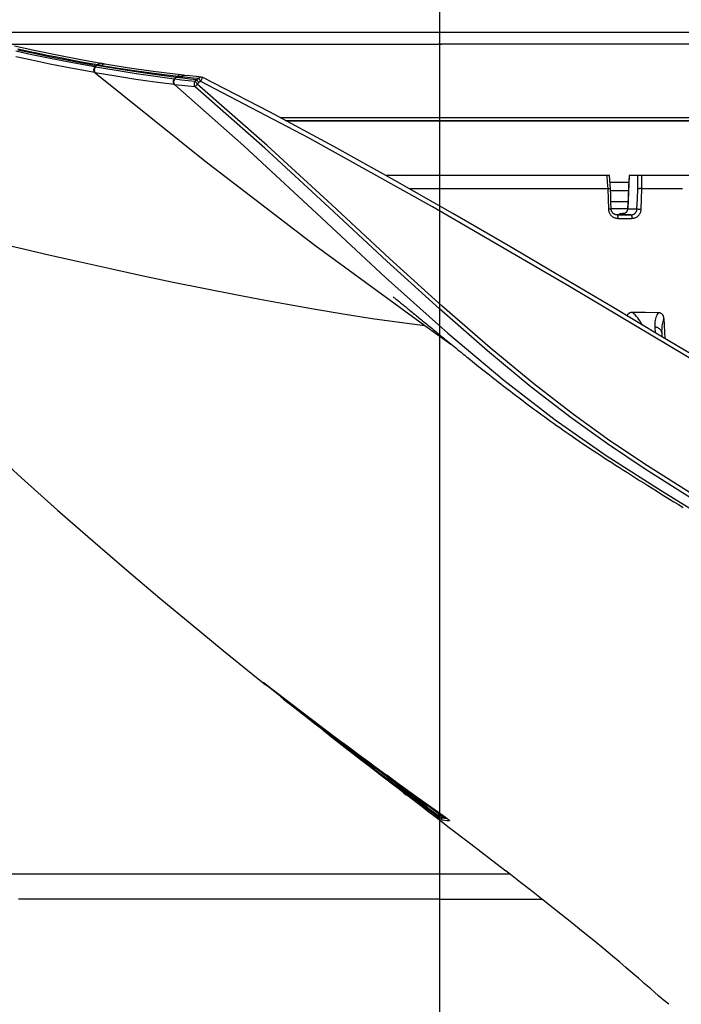
# Model space of a CAD drawing. Units: millimetres. Extents: x -153 to 13477, y -14193 to 8928.
# Drawn here: x 9495 to 9571, y 6899 to 7012 of the extents above; entities that cross this region are included whole.
import ezdxf

# ---------------------------------------------------------------- set-up
doc = ezdxf.new("R2010")
doc.units = ezdxf.units.MM
doc.linetypes.add('DASHDOT', pattern=[1, 0.5, -0.25, 0, -0.25])
doc.linetypes.add('TRATTOPUNTO', pattern=[25.4, 12.7, -6.35, 0, -6.35])
for name, color, linetype in [('0110005_100BORAXIAL_main_v_BL12', 7, 'Continuous'), ('0110555_main_view_BL9', 7, 'Continuous'), ('0129760_100_main_view_BL16', 7, 'Continuous'), ('0139190_0GR_main_view_BL18', 7, 'Continuous'), ('A', 2, 'TRATTOPUNTO'), ('assi', 2, 'DASHDOT'), ('DIMENSIONI', 4, 'Continuous'), ('DISEGNO', 2, 'Continuous'), ('Q', 4, 'Continuous')]:
    doc.layers.add(name, color=color, linetype=linetype)
doc.styles.get("Standard").update_dxf_attribs({"font": 'txt.shx'})
doc.dimstyles.new('ISO-25', dxfattribs={"dimtxt": 2.5, "dimasz": 2.5, "dimexe": 1.25, "dimexo": 0.625, "dimtad": 1, "dimtxsty": 'Standard', "dimcen": 2.5, "dimadec": 0, "dimazin": 0, "dimtfac": 1, "dimtmove": 0, "dimatfit": 3, "dimfxl": 1, "dimarcsym": 0})

# ---------------------------------------------------------------- blocks, each defined once
blk = doc.blocks.new('CONVOGLIATORE LATO SPALLA')
at = {"layer": 'A', "linetype": 'ByBlock'}
blk.add_line((-19.34, -434.49), (206.04, -434.49), dxfattribs=at)
blk = doc.blocks.new('*D107')
at = {"layer": 'Defpoints', "color": 0, "transparency": 16777216}
for p in [(11618.36, 7311.15), (8784.36, 6826.63), (11618.36, 6826.75)]:
    blk.add_point(p, dxfattribs=at)
at = {"layer": 'Q', "color": 0, "lineweight": -2, "transparency": 16777216}
for p, q in [((8784.36, 6839.13), (8784.36, 7336.15)), ((11618.36, 6839.25), (11618.36, 7336.15)), ((8834.36, 7311.15), (11568.36, 7311.15))]:
    blk.add_line(p, q, dxfattribs=at)
at = {"layer": 'Q', "color": 0, "transparency": 16777216}
for points in [[(8834.36, 7319.48), (8834.36, 7302.82), (8784.36, 7311.15)], [(11568.36, 7319.48), (11568.36, 7302.82), (11618.36, 7311.15)]]:
    blk.add_solid(points, dxfattribs=at)
at = {"layer": 'Q', "color": 0, "transparency": 16777216, "insert": (10201.36, 7348.65), "char_height": 50, "attachment_point": 5}
blk.add_mtext('2834', dxfattribs=at)
blk = doc.blocks.new('griglia')
at = {"layer": 'assi', "linetype": 'ByBlock'}
blk.add_line((-174.14, -0.17), (66.21, -0.17), dxfattribs=at)
at = {"layer": 'DIMENSIONI', "linetype": 'ByBlock'}
blk.add_point((-0.37, -0.35), dxfattribs=at)
at = {"layer": 'DISEGNO', "linetype": 'ByBlock'}
for p, q in [((-0.37, 91.99), (-0.37, -0.01)), ((-0.37, -0.16), (-0.37, 0)), ((-0.37, -0.16), (-0.37, 0)), ((-0.37, -0.16), (-0.37, 0)), ((-0.37, -0.16), (-0.37, 0)), ((-0.37, -0.16), (-0.37, 0)), ((-0.37, -0.16), (-0.37, 0)), ((-0.37, -0.16), (-0.37, 0)), ((-0.37, -0.16), (-0.37, 0)), ((-0.37, -0.16), (-0.37, 0)), ((-0.37, -0.16), (-0.37, 0)), ((-0.37, -0.16), (-0.37, 0)), ((-0.37, -0.16), (-0.37, 0)), ((-0.37, -0.16), (-0.37, 0)), ((-0.37, -0.16), (-0.37, 0)), ((-0.37, -0.16), (-0.37, 0)), ((-0.37, -0.16), (-0.37, 0)), ((-0.37, -0.16), (-0.37, 0)), ((-0.37, -0.16), (-0.37, 0)), ((-0.37, -0.16), (-0.37, 0)), ((-0.37, -0.16), (-0.37, 0)), ((-0.37, -0.16), (-0.37, 0)), ((-0.37, -0.16), (-0.37, 0)), ((-0.37, -0.16), (-0.37, 0)), ((-0.37, -0.16), (-0.37, 0)), ((-0.37, -0.16), (-0.37, 0)), ((-0.37, -0.16), (-0.37, 0)), ((-0.37, -0.16), (-0.37, 0)), ((-0.37, -0.16), (-0.37, 0)), ((-0.37, -0.16), (-0.37, 0)), ((-0.37, -0.16), (-0.37, 0)), ((-0.37, -0.16), (-0.37, 0)), ((-0.37, -0.19), (-0.37, 0)), ((-0.37, -0.19), (-0.37, -0.35)), ((-0.37, -0.19), (-0.37, -0.35)), ((-0.37, -0.19), (-0.37, -0.35)), ((-0.37, -0.19), (-0.37, -0.35)), ((-0.37, -0.19), (-0.37, -0.35)), ((-0.37, -0.19), (-0.37, -0.35)), ((-0.37, -0.19), (-0.37, -0.35)), ((-0.37, -0.19), (-0.37, -0.35)), ((-0.37, -0.19), (-0.37, -0.35)), ((-0.37, -0.19), (-0.37, -0.35)), ((-0.37, -0.19), (-0.37, -0.35)), ((-0.37, -0.19), (-0.37, -0.35)), ((-0.37, -0.19), (-0.37, -0.35)), ((-0.37, -0.19), (-0.37, -0.35)), ((-0.37, -0.19), (-0.37, -0.35)), ((-0.37, -0.19), (-0.37, -0.35)), ((-0.37, -0.19), (-0.37, -0.35)), ((-0.37, -0.19), (-0.37, -0.35)), ((-0.37, -0.19), (-0.37, -0.35)), ((-0.37, -0.19), (-0.37, -0.35)), ((-0.37, -0.19), (-0.37, -0.35)), ((-0.37, -0.19), (-0.37, -0.35)), ((-0.37, -0.19), (-0.37, -0.35)), ((-0.37, -0.19), (-0.37, -0.35)), ((-0.37, -0.19), (-0.37, -0.35)), ((-0.37, -0.19), (-0.37, -0.35)), ((-0.37, -0.19), (-0.37, -0.35)), ((-0.37, -0.19), (-0.37, -0.35)), ((-0.37, -0.19), (-0.37, -0.35)), ((-0.37, -0.19), (-0.37, -0.35)), ((-0.37, -0.19), (-0.37, -0.35)), ((-0.37, -0.19), (-0.37, -0.35)), ((-0.37, -92.35), (-0.37, -0.35))]:
    blk.add_line(p, q, dxfattribs=at)
blk = doc.blocks.new('0139190_0GR_MAIN_VIEW_BL18', base_point=(46.68, 151.824))
at = {"layer": '0139190_0GR_main_view_BL18', "color": 7, "linetype": 'Continuous'}
for p, q in [((40.843, 142.035), (41.349, 142.749)), ((54.38, 142.598), (54.38, 142.598)), ((54.416, 142.638), (54.411, 142.571)), ((54.417, 142.649), (54.416, 142.638)), ((54.474, 142.713), (54.474, 142.705)), ((54.333, 142.392), (54.095, 142.072)), ((54.299, 142.433), (54.333, 142.392)), ((54.384, 142.551), (54.381, 142.533)), ((54.381, 142.533), (54.401, 142.508)), ((54.411, 142.571), (54.401, 142.508)), ((54.015, 142.038), (53.995, 142.061)), ((54.095, 142.072), (54.039, 141.996)), ((54.066, 142.094), (54.066, 142.094)), ((54.039, 141.996), (53.914, 141.828)), ((54.035, 141.998), (54.035, 141.999)), ((53.121, 140.731), (53.121, 140.731)), ((52.915, 140.568), (52.92, 140.563)), ((52.953, 140.525), (52.959, 140.533)), ((52.953, 140.525), (52.953, 140.525)), ((52.959, 140.533), (52.963, 140.539)), ((52.978, 140.558), (52.98, 140.562)), ((53.05, 140.649), (53.044, 140.642)), ((53.051, 140.644), (53.052, 140.642)), ((51.059, 138.068), (51.055, 138.063)), ((51.055, 138.063), (51.055, 138.063)), ((51.059, 138.068), (51.059, 138.068)), ((51.065, 138.074), (51.066, 138.074)), ((51.066, 138.074), (51.068, 138.077)), ((51.073, 138.082), (51.077, 138.088)), ((51.077, 138.088), (51.083, 138.095)), ((50.763, 137.71), (50.763, 137.72)), ((50.661, 137.584), (50.665, 137.591)), ((50.678, 137.61), (50.681, 137.614)), ((50.681, 137.614), (50.689, 137.624)), ((50.689, 137.624), (50.694, 137.631)), ((50.694, 137.631), (50.697, 137.635)), ((50.707, 137.647), (50.713, 137.655)), ((50.722, 137.667), (50.729, 137.677)), ((50.739, 137.689), (50.747, 137.699)), ((50.747, 137.699), (50.751, 137.704)), ((50.751, 137.704), (50.751, 137.704)), ((50.759, 137.698), (50.759, 137.698)), ((33.999, 135.884), (33.999, 135.884)), ((34.011, 135.927), (34.011, 135.927)), ((33.94, 135.316), (33.94, 135.316)), ((33.952, 135.419), (33.952, 135.419)), ((33.622, 133.116), (33.622, 133.116)), ((33.641, 133.224), (33.641, 133.224))]:
    blk.add_line(p, q, dxfattribs=at)
at = {"layer": '0139190_0GR_main_view_BL18', "color": 4, "linetype": 'Continuous'}
for p, q in [((54.36, 142.369), (54.067, 141.975)), ((54.386, 142.349), (54.49, 142.485)), ((40.796, 142.074), (40.797, 142.076)), ((54.066, 142.094), (54.04, 142.124)), ((53.065, 140.627), (53.136, 140.72)), ((53.041, 140.606), (52.969, 140.512)), ((52.974, 140.509), (53.046, 140.602)), ((53.06, 140.631), (53.041, 140.606)), ((53.046, 140.602), (53.065, 140.627)), ((51.034, 138.041), (50.86, 137.825)), ((51.048, 138.058), (51.034, 138.041)), ((51.077, 138.087), (51.078, 138.089)), ((51.085, 138.098), (51.087, 138.1)), ((50.772, 137.715), (50.775, 137.718)), ((50.775, 137.718), (50.778, 137.722)), ((50.796, 137.744), (50.8, 137.75)), ((50.699, 137.616), (50.661, 137.584)), ((50.674, 137.582), (50.692, 137.604)), ((50.691, 137.627), (50.695, 137.632)), ((50.692, 137.604), (50.723, 137.643)), ((50.723, 137.643), (50.699, 137.616)), ((50.723, 137.643), (50.734, 137.658)), ((50.723, 137.643), (50.723, 137.643)), ((50.758, 137.696), (50.759, 137.698)), ((50.758, 137.696), (50.758, 137.696))]:
    blk.add_line(p, q, dxfattribs=at)
for points in [[(41.904, 149.827), (41.131, 148.528), (40.327, 147.183), (39.495, 145.784), (38.637, 144.327), (37.754, 142.803), (36.845, 141.206), (35.912, 139.528), (34.96, 137.761), (34.011, 135.927)], [(40.797, 142.076), (40.826, 142.111), (40.856, 142.147), (40.886, 142.184), (40.916, 142.221), (40.947, 142.258), (40.978, 142.296), (41.009, 142.334), (41.041, 142.373), (41.073, 142.412), (41.106, 142.452), (41.139, 142.492), (41.172, 142.533), (41.206, 142.574), (41.24, 142.616), (41.275, 142.659), (41.31, 142.702), (41.346, 142.746), (41.383, 142.791), (41.42, 142.836), (41.457, 142.883), (41.496, 142.93), (41.535, 142.978), (41.575, 143.027), (41.615, 143.077), (41.656, 143.128), (41.698, 143.18), (41.741, 143.233), (41.784, 143.287), (41.828, 143.342), (41.873, 143.398), (41.918, 143.454), (41.964, 143.512), (42.01, 143.57), (42.057, 143.629), (42.105, 143.689), (42.153, 143.749), (42.201, 143.81), (42.249, 143.872), (42.298, 143.934), (42.347, 143.997), (42.397, 144.06), (42.447, 144.124), (42.497, 144.189), (42.547, 144.254), (42.598, 144.32), (42.65, 144.387), (42.701, 144.455), (42.754, 144.523), (42.806, 144.592), (42.859, 144.662), (42.913, 144.733), (42.967, 144.804), (43.021, 144.877), (43.076, 144.95), (43.131, 145.024), (43.187, 145.1), (43.243, 145.176), (43.3, 145.253), (43.357, 145.332), (43.415, 145.412), (43.473, 145.492), (43.532, 145.575), (43.592, 145.658), (43.652, 145.743), (43.713, 145.829), (43.774, 145.916), (43.835, 146.004), (43.898, 146.095), (43.961, 146.186), (44.024, 146.279), (44.088, 146.373), (44.152, 146.469), (44.216, 146.565), (44.281, 146.664), (44.347, 146.763), (44.413, 146.864), (44.479, 146.966), (44.546, 147.07), (44.614, 147.174), (44.682, 147.28), (44.751, 147.387), (44.82, 147.495), (44.889, 147.604), (44.96, 147.715), (45.031, 147.827), (45.103, 147.941), (45.175, 148.055), (45.248, 148.171), (45.322, 148.287), (45.395, 148.405), (45.47, 148.524), (45.544, 148.644), (45.62, 148.765), (45.695, 148.887), (45.772, 149.011), (45.848, 149.135)], [(59.529, 148.742), (59.403, 148.593), (59.292, 148.465), (59.193, 148.35), (59.107, 148.25), (59.029, 148.16), (58.952, 148.07), (58.881, 147.989), (58.81, 147.907), (58.729, 147.813), (58.631, 147.699), (58.512, 147.56), (58.37, 147.394), (58.202, 147.194), (58.003, 146.956), (57.781, 146.687), (57.539, 146.39), (57.251, 146.032), (56.942, 145.645), (56.66, 145.288), (56.408, 144.967), (56.174, 144.667), (55.955, 144.385), (55.855, 144.257)], [(54.49, 142.485), (54.657, 142.703), (55.114, 143.298), (55.553, 143.867), (55.855, 144.257)], [(50.751, 137.704), (51.507, 138.682), (52.174, 139.565), (52.757, 140.352), (53.272, 141.057), (53.8, 141.788), (54.38, 142.598)], [(54.38, 142.598), (54.387, 142.608), (54.395, 142.619), (54.403, 142.63), (54.41, 142.64), (54.417, 142.649), (54.424, 142.658), (54.43, 142.666)], [(54.43, 142.666), (54.436, 142.673), (54.441, 142.68), (54.446, 142.686), (54.45, 142.691), (54.454, 142.695), (54.457, 142.699), (54.46, 142.702), (54.461, 142.704), (54.463, 142.705), (54.463, 142.705)], [(54.087, 141.958), (54.202, 142.108), (54.386, 142.349)], [(40.049, 141.158), (40.049, 141.158), (40.053, 141.162), (40.059, 141.17), (40.069, 141.183), (40.082, 141.198), (40.095, 141.216), (40.111, 141.235), (40.127, 141.255), (40.145, 141.277), (40.163, 141.299), (40.182, 141.323), (40.201, 141.347), (40.221, 141.372), (40.242, 141.397), (40.263, 141.424), (40.285, 141.45), (40.307, 141.478), (40.33, 141.506), (40.353, 141.534), (40.377, 141.563), (40.4, 141.592), (40.425, 141.621), (40.449, 141.651), (40.474, 141.681), (40.499, 141.712), (40.524, 141.743), (40.55, 141.774), (40.576, 141.806), (40.603, 141.839), (40.629, 141.871), (40.656, 141.904), (40.684, 141.938), (40.712, 141.972), (40.74, 142.006), (40.768, 142.041), (40.796, 142.074)], [(54.061, 142.037), (54.064, 142.042), (54.066, 142.046), (54.068, 142.049), (54.07, 142.053)], [(54.07, 142.053), (54.072, 142.056), (54.073, 142.062), (54.074, 142.068), (54.074, 142.076), (54.072, 142.084), (54.067, 142.092), (54.066, 142.094)], [(53.121, 140.731), (53.222, 140.869), (53.331, 141.019), (53.451, 141.183), (53.581, 141.362), (53.721, 141.558), (53.872, 141.769), (54.035, 141.998)], [(54.067, 141.975), (53.918, 141.774), (53.513, 141.232), (53.13, 140.724)], [(53.136, 140.72), (53.295, 140.926), (53.754, 141.523), (54.087, 141.958)], [(54.035, 141.999), (54.037, 142.002), (54.043, 142.01), (54.048, 142.018), (54.053, 142.025), (54.057, 142.031), (54.061, 142.037)], [(53.13, 140.724), (53.091, 140.672), (53.06, 140.631)], [(53.089, 140.689), (53.094, 140.695), (53.099, 140.702), (53.104, 140.709), (53.109, 140.716), (53.115, 140.723), (53.12, 140.73), (53.121, 140.731)], [(51.125, 138.147), (51.37, 138.459), (51.595, 138.746), (51.802, 139.012), (51.992, 139.258), (52.167, 139.486), (52.328, 139.697), (52.475, 139.891), (52.611, 140.07), (52.735, 140.235), (52.849, 140.387), (52.953, 140.525)], [(52.969, 140.512), (52.622, 140.058), (52.1, 139.383), (51.981, 139.231)], [(51.981, 139.231), (52.266, 139.596), (52.804, 140.289), (52.974, 140.509)], [(52.953, 140.525), (52.96, 140.535), (52.966, 140.544), (52.973, 140.552), (52.979, 140.56), (52.985, 140.568), (52.991, 140.576), (52.997, 140.583), (53.002, 140.59), (53.007, 140.597), (53.012, 140.603)], [(53.012, 140.603), (53.016, 140.608), (53.02, 140.614), (53.024, 140.618), (53.028, 140.623), (53.031, 140.627), (53.034, 140.63), (53.036, 140.633), (53.038, 140.636), (53.04, 140.638), (53.042, 140.64)], [(53.033, 140.629), (53.033, 140.629), (53.039, 140.631), (53.043, 140.634), (53.047, 140.637), (53.049, 140.639), (53.051, 140.641), (53.052, 140.642), (53.054, 140.644), (53.056, 140.646), (53.058, 140.649), (53.06, 140.652), (53.063, 140.655), (53.066, 140.658), (53.069, 140.662), (53.072, 140.667)], [(53.042, 140.64), (53.043, 140.641), (53.044, 140.642), (53.044, 140.643)], [(53.072, 140.667), (53.076, 140.672), (53.08, 140.677), (53.084, 140.683), (53.089, 140.689)], [(51.981, 139.231), (51.516, 138.641), (51.405, 138.504)], [(51.022, 138.055), (51.025, 138.054), (51.03, 138.054), (51.034, 138.054), (51.039, 138.055), (51.043, 138.056), (51.047, 138.058), (51.05, 138.06), (51.053, 138.062), (51.055, 138.063)], [(51.055, 138.063), (51.058, 138.066), (51.063, 138.071)], [(51.066, 138.074), (51.067, 138.075), (51.067, 138.076), (51.068, 138.076), (51.068, 138.077), (51.069, 138.078), (51.07, 138.078), (51.07, 138.079), (51.071, 138.08), (51.072, 138.081), (51.073, 138.083), (51.074, 138.084), (51.075, 138.085), (51.077, 138.087)], [(51.078, 138.089), (51.08, 138.091), (51.081, 138.093), (51.083, 138.095), (51.085, 138.098)], [(51.087, 138.1), (51.09, 138.103), (51.092, 138.106), (51.094, 138.109), (51.097, 138.113), (51.1, 138.116), (51.103, 138.12), (51.106, 138.124)], [(51.106, 138.124), (51.109, 138.128), (51.112, 138.132), (51.116, 138.136), (51.119, 138.14), (51.123, 138.145), (51.125, 138.147)], [(50.758, 137.696), (50.759, 137.696), (50.759, 137.697), (50.76, 137.698), (50.761, 137.699), (50.762, 137.701), (50.763, 137.703), (50.765, 137.705), (50.766, 137.707), (50.768, 137.709), (50.77, 137.712), (50.772, 137.715)], [(50.778, 137.722), (50.781, 137.726), (50.784, 137.73)], [(50.784, 137.73), (50.788, 137.734), (50.792, 137.739), (50.796, 137.744)], [(50.8, 137.75), (50.805, 137.756), (50.81, 137.762), (50.815, 137.768), (50.82, 137.775), (50.826, 137.782), (50.832, 137.789), (50.838, 137.797), (50.844, 137.805)], [(50.844, 137.805), (50.851, 137.813), (50.857, 137.821), (50.86, 137.825)], [(37.707, 123.469), (38.63, 124.341), (39.83, 125.503), (40.978, 126.645), (42.07, 127.759), (43.113, 128.85), (44.101, 129.909), (45.034, 130.931), (45.921, 131.925), (46.77, 132.896), (47.575, 133.832), (48.344, 134.741), (49.083, 135.628), (49.783, 136.48), (50.448, 137.301), (50.674, 137.582)], [(50.664, 137.59), (50.664, 137.59), (50.664, 137.59), (50.664, 137.59), (50.665, 137.591), (50.666, 137.593), (50.667, 137.594), (50.669, 137.596), (50.67, 137.599), (50.672, 137.601), (50.674, 137.604), (50.677, 137.607)], [(50.677, 137.607), (50.679, 137.611), (50.682, 137.614)], [(50.682, 137.614), (50.685, 137.618), (50.688, 137.623), (50.691, 137.627)], [(50.695, 137.632), (50.699, 137.637), (50.703, 137.642), (50.707, 137.648)], [(50.707, 137.648), (50.712, 137.654), (50.716, 137.659), (50.721, 137.666), (50.726, 137.672), (50.731, 137.678), (50.736, 137.685), (50.741, 137.692), (50.746, 137.698), (50.751, 137.704)], [(50.755, 137.692), (50.73, 137.652), (50.723, 137.643)], [(50.734, 137.658), (50.748, 137.678), (50.758, 137.696)], [(33.999, 135.884), (33.985, 135.737), (33.968, 135.565), (33.952, 135.419)], [(33.999, 135.884), (34.003, 135.906), (34.011, 135.927)], [(34.075, 135.76), (34.09, 135.771), (34.108, 135.784), (34.129, 135.799), (34.151, 135.816)], [(34.072, 135.755), (34.053, 135.566), (34.032, 135.377), (34.01, 135.19)], [(34.075, 135.76), (34.073, 135.759), (34.072, 135.757), (34.072, 135.755)], [(33.94, 135.316), (33.845, 134.554), (33.743, 133.841), (33.641, 133.224)], [(33.952, 135.419), (33.949, 135.391), (33.943, 135.341), (33.94, 135.316)], [(34.01, 135.189), (33.911, 134.452), (33.801, 133.722), (33.68, 133)], [(33.622, 133.116), (33.514, 132.523), (33.396, 131.919), (33.273, 131.327), (33.147, 130.745)], [(33.641, 133.224), (33.636, 133.195), (33.627, 133.144), (33.622, 133.116)], [(33.25, 130.835), (33.297, 131.052), (33.346, 131.28), (33.396, 131.523), (33.448, 131.774), (33.499, 132.032), (33.554, 132.314), (33.615, 132.637), (33.68, 133)]]:
    blk.add_lwpolyline(points, dxfattribs=at)
at = {"layer": '0139190_0GR_main_view_BL18', "color": 7, "linetype": 'Continuous'}
for points in [[(50.604, 165.901), (49.654, 163.922), (48.55, 161.693), (47.255, 159.17), (45.722, 156.301), (43.895, 153.021), (41.928, 149.641), (39.765, 146.009), (37.573, 142.246), (35.681, 138.849), (34.118, 135.865)], [(54.701, 166.82), (53.796, 164.83), (52.738, 162.589), (51.501, 160.083), (50.258, 157.682), (49.122, 155.586), (48.08, 153.738), (47.125, 152.097), (46.248, 150.636), (45.442, 149.329), (44.699, 148.156), (44.013, 147.121), (43.294, 146.121), (42.45, 145.029), (41.458, 143.826), (40.307, 142.506), (38.991, 141.058), (37.517, 139.469), (35.881, 137.692), (34.191, 135.772)], [(34.209, 135.149), (35.895, 137.054), (37.757, 139.06), (39.515, 140.95), (41.051, 142.663), (42.345, 144.204), (43.437, 145.615), (44.415, 147.017), (45.401, 148.559), (46.483, 150.317), (47.659, 152.298), (48.955, 154.566), (50.335, 157.098), (51.641, 159.623), (52.758, 161.888), (53.711, 163.899), (54.533, 165.692)], [(54.809, 166.751), (53.902, 164.762), (52.843, 162.521), (51.604, 160.017), (50.359, 157.616), (49.221, 155.521), (48.178, 153.673), (47.222, 152.033), (46.343, 150.571), (45.535, 149.265), (44.792, 148.092), (44.102, 147.056), (43.38, 146.055), (42.533, 144.961), (41.538, 143.757), (40.384, 142.437), (39.066, 140.99), (37.591, 139.401), (35.957, 137.626), (34.27, 135.709)], [(54.38, 142.598), (54.397, 142.622), (54.413, 142.644), (54.427, 142.663)], [(54.393, 142.617), (54.391, 142.598), (54.388, 142.573), (54.384, 142.551)], [(54.427, 142.663), (54.44, 142.679), (54.451, 142.693), (54.461, 142.703), (54.468, 142.711), (54.472, 142.714), (54.474, 142.713)], [(54.474, 142.705), (54.473, 142.641), (54.468, 142.573), (54.458, 142.51)], [(54.474, 142.713), (54.466, 142.705), (54.46, 142.702)], [(54.299, 142.433), (54.086, 142.145), (54.064, 142.115)], [(54.275, 142.452), (54.276, 142.45), (54.282, 142.445), (54.29, 142.439), (54.299, 142.433)], [(54.381, 142.533), (54.379, 142.53), (54.375, 142.525), (54.368, 142.517), (54.36, 142.506), (54.35, 142.494), (54.339, 142.48), (54.326, 142.465), (54.312, 142.449), (54.299, 142.433)], [(54.401, 142.508), (54.4, 142.505), (54.397, 142.499), (54.392, 142.49), (54.386, 142.478), (54.377, 142.464), (54.367, 142.447), (54.356, 142.429), (54.344, 142.411), (54.333, 142.392)], [(54.36, 142.369), (54.359, 142.371), (54.355, 142.374), (54.349, 142.38), (54.341, 142.386), (54.333, 142.392)], [(54.34, 142.543), (54.341, 142.544), (54.352, 142.546), (54.363, 142.545), (54.372, 142.54), (54.381, 142.533)], [(54.458, 142.51), (54.456, 142.507), (54.452, 142.499), (54.445, 142.488), (54.435, 142.474), (54.423, 142.456), (54.409, 142.436), (54.393, 142.415), (54.376, 142.392), (54.36, 142.369)], [(54.458, 142.51), (54.45, 142.503), (54.44, 142.498), (54.43, 142.496), (54.419, 142.497), (54.409, 142.501), (54.401, 142.508)], [(54.066, 142.094), (54.066, 142.094), (54.063, 142.091), (54.057, 142.086), (54.049, 142.078), (54.039, 142.067), (54.028, 142.053), (54.015, 142.038)], [(33.879, 132.965), (36.305, 135.978), (38.625, 139.004), (40.843, 142.035)], [(38.574, 130.303), (38.733, 130.993), (38.9, 131.721), (39.078, 132.509), (39.262, 133.335), (39.45, 134.198), (39.643, 135.108), (39.824, 135.986), (39.981, 136.777), (40.118, 137.491), (40.247, 138.194), (40.383, 138.964), (40.519, 139.782), (40.643, 140.58), (40.751, 141.335), (40.843, 142.035)], [(54.033, 142.008), (53.726, 141.6), (53.416, 141.189), (53.107, 140.782)], [(54.015, 142.038), (53.707, 141.63), (53.397, 141.219), (53.223, 140.99)], [(54.033, 142.008), (54.034, 142.013), (54.032, 142.018), (54.028, 142.025), (54.022, 142.031), (54.015, 142.038)], [(54.035, 141.998), (54.043, 142.011), (54.051, 142.022), (54.058, 142.032), (54.063, 142.04), (54.066, 142.045), (54.067, 142.049), (54.067, 142.05), (54.065, 142.048), (54.061, 142.044), (54.056, 142.038), (54.05, 142.03), (54.042, 142.02), (54.033, 142.008)], [(53.107, 140.782), (53.097, 140.769), (53.087, 140.755), (53.077, 140.742), (53.068, 140.729), (53.059, 140.717), (53.052, 140.706), (53.046, 140.697), (53.041, 140.69), (53.039, 140.686), (53.038, 140.684)], [(53.066, 140.66), (53.074, 140.669), (53.082, 140.679), (53.091, 140.691), (53.101, 140.704), (53.111, 140.718), (53.121, 140.731)], [(53.107, 140.782), (53.107, 140.786), (53.106, 140.791), (53.101, 140.798), (53.095, 140.805), (53.091, 140.809)], [(52.948, 140.541), (52.703, 140.212), (52.479, 139.913), (52.273, 139.641), (52.084, 139.391), (51.909, 139.162), (51.747, 138.953), (51.598, 138.76), (51.461, 138.583), (51.334, 138.42), (51.217, 138.27), (51.108, 138.132)], [(52.92, 140.563), (52.675, 140.234), (52.45, 139.935), (52.345, 139.796)], [(52.968, 140.641), (52.963, 140.633), (52.954, 140.617), (52.943, 140.599), (52.932, 140.581), (52.92, 140.563)], [(52.948, 140.541), (52.947, 140.542), (52.943, 140.545), (52.936, 140.55), (52.928, 140.556), (52.92, 140.563)], [(53.041, 140.676), (53.041, 140.673), (53.037, 140.667), (53.031, 140.657), (53.022, 140.643), (53.01, 140.626), (52.997, 140.607), (52.981, 140.586), (52.965, 140.563), (52.948, 140.541)], [(52.963, 140.539), (52.97, 140.549), (52.978, 140.558)], [(52.98, 140.562), (52.986, 140.57), (53.001, 140.589), (53.015, 140.606)], [(53.041, 140.676), (53.034, 140.668), (53.024, 140.663), (53.014, 140.661), (53.003, 140.662), (52.993, 140.667), (52.989, 140.67)], [(53.038, 140.684), (53.031, 140.676), (53.021, 140.671), (53.01, 140.669), (53, 140.67), (52.992, 140.674)], [(53.015, 140.606), (53.026, 140.621), (53.036, 140.633), (53.043, 140.642), (53.048, 140.647), (53.05, 140.649)], [(53.052, 140.642), (53.044, 140.635), (53.035, 140.63)], [(53.038, 140.684), (53.039, 140.681), (53.04, 140.678), (53.041, 140.676)], [(53.05, 140.649), (53.051, 140.646), (53.051, 140.644), (53.051, 140.644)], [(53.052, 140.642), (53.053, 140.643), (53.056, 140.646), (53.06, 140.652), (53.066, 140.66)], [(51.108, 138.132), (51.099, 138.12), (51.09, 138.109), (51.082, 138.099), (51.075, 138.089), (51.069, 138.081), (51.064, 138.075), (51.061, 138.071), (51.059, 138.068)], [(51.059, 138.068), (51.062, 138.071), (51.065, 138.074)], [(51.068, 138.077), (51.07, 138.079), (51.073, 138.082)], [(51.083, 138.095), (51.09, 138.104), (51.097, 138.113)], [(51.108, 138.132), (51.107, 138.133), (51.102, 138.136), (51.096, 138.14), (51.091, 138.144)], [(51.097, 138.113), (51.106, 138.124), (51.115, 138.135), (51.125, 138.147)], [(50.86, 137.825), (50.859, 137.825), (50.856, 137.827), (50.851, 137.83), (50.849, 137.831)], [(50.661, 137.584), (50.661, 137.585), (50.664, 137.59), (50.67, 137.598), (50.678, 137.61)], [(50.697, 137.635), (50.702, 137.642), (50.707, 137.647)], [(50.713, 137.655), (50.717, 137.661), (50.722, 137.667)], [(50.729, 137.677), (50.734, 137.683), (50.739, 137.689)], [(50.759, 137.698), (50.761, 137.701), (50.763, 137.71)], [(33.999, 135.884), (33.998, 135.877), (34.001, 135.86), (34.008, 135.842), (34.019, 135.827), (34.034, 135.812)], [(34.118, 135.865), (34.095, 135.876), (34.073, 135.888), (34.054, 135.899), (34.037, 135.908), (34.024, 135.916), (34.015, 135.923), (34.011, 135.926), (34.011, 135.927)], [(34.118, 135.865), (34.098, 135.852), (34.079, 135.839), (34.061, 135.828), (34.046, 135.819), (34.034, 135.812)], [(34.118, 135.865), (34.134, 135.84), (34.151, 135.816)], [(34.191, 135.772), (34.171, 135.794), (34.151, 135.816)], [(33.986, 135.346), (34.003, 135.502), (34.019, 135.657), (34.034, 135.812)], [(34.034, 135.812), (34.053, 135.784), (34.072, 135.755)], [(34.12, 135.71), (34.102, 135.523), (34.081, 135.336), (34.059, 135.151)], [(34.12, 135.71), (34.097, 135.735), (34.075, 135.76)], [(34.12, 135.71), (34.134, 135.722), (34.151, 135.736), (34.171, 135.753), (34.191, 135.772)], [(34.27, 135.709), (34.262, 135.704), (34.253, 135.7), (34.246, 135.697), (34.238, 135.695), (34.231, 135.693), (34.223, 135.691), (34.216, 135.69), (34.208, 135.69), (34.2, 135.689), (34.192, 135.69), (34.182, 135.69), (34.171, 135.692), (34.16, 135.694), (34.147, 135.698), (34.134, 135.703), (34.12, 135.71)], [(34.27, 135.709), (34.259, 135.717), (34.245, 135.728), (34.228, 135.741), (34.21, 135.756), (34.191, 135.772)], [(34.27, 135.709), (34.251, 135.521), (34.231, 135.335), (34.209, 135.149)], [(33.94, 135.316), (33.94, 135.311), (33.942, 135.293), (33.948, 135.275), (33.96, 135.258), (33.975, 135.243)], [(33.952, 135.419), (33.951, 135.413), (33.953, 135.395), (33.96, 135.377), (33.971, 135.36), (33.986, 135.346)], [(33.975, 135.243), (33.981, 135.294), (33.986, 135.346)], [(33.677, 133.143), (33.754, 133.605), (33.829, 134.106), (33.903, 134.651), (33.975, 135.243)], [(34.057, 135.138), (33.987, 134.619), (33.909, 134.087), (33.822, 133.538), (33.724, 132.969)], [(34.207, 135.136), (34.138, 134.616), (34.062, 134.084), (33.976, 133.534), (33.879, 132.965)], [(33.975, 135.243), (33.992, 135.216), (34.01, 135.19)], [(34.01, 135.189), (34.033, 135.164), (34.057, 135.138)], [(34.059, 135.151), (34.058, 135.145), (34.057, 135.138)], [(34.207, 135.136), (34.188, 135.126), (34.167, 135.12), (34.145, 135.117), (34.122, 135.117), (34.099, 135.121), (34.077, 135.128), (34.057, 135.138)], [(34.209, 135.149), (34.19, 135.139), (34.169, 135.133), (34.146, 135.13), (34.123, 135.13), (34.1, 135.134), (34.079, 135.141), (34.059, 135.151)], [(34.209, 135.149), (34.208, 135.142), (34.207, 135.136)], [(33.622, 133.116), (33.621, 133.102), (33.624, 133.084), (33.631, 133.066), (33.643, 133.049), (33.658, 133.034)], [(33.641, 133.224), (33.64, 133.211), (33.643, 133.192), (33.65, 133.174), (33.662, 133.158), (33.677, 133.143)], [(33.658, 133.034), (33.667, 133.088), (33.677, 133.143)], [(33.221, 130.835), (33.283, 131.124), (33.342, 131.401), (33.392, 131.645), (33.437, 131.864), (33.474, 132.055), (33.508, 132.227), (33.541, 132.4), (33.577, 132.589), (33.616, 132.801), (33.658, 133.034)], [(33.721, 132.952), (33.599, 132.295), (33.487, 131.723), (33.383, 131.223), (33.288, 130.782)], [(33.876, 132.948), (33.754, 132.29), (33.642, 131.717), (33.538, 131.217), (33.443, 130.776)], [(33.658, 133.034), (33.669, 133.017), (33.68, 133)], [(33.68, 133), (33.701, 132.976), (33.721, 132.952)], [(33.724, 132.969), (33.722, 132.961), (33.721, 132.952)], [(33.876, 132.948), (33.857, 132.938), (33.835, 132.931), (33.812, 132.928), (33.788, 132.929), (33.764, 132.933), (33.742, 132.941), (33.721, 132.952)], [(33.879, 132.965), (33.86, 132.955), (33.838, 132.948), (33.815, 132.945), (33.791, 132.945), (33.767, 132.95), (33.744, 132.958), (33.724, 132.969)], [(33.879, 132.965), (33.877, 132.956), (33.876, 132.948)]]:
    blk.add_lwpolyline(points, dxfattribs=at)
blk = doc.blocks.new('0129760_100_MAIN_VIEW_BL16', base_point=(56.393, 136.22))
at = {"layer": '0129760_100_main_view_BL16', "color": 4, "linetype": 'Continuous'}
for p, q in [((36.713, 159.485), (36.713, 148.005)), ((40.648, 148.609), (41.197, 148.638)), ((41.034, 148.549), (41.147, 148.555)), ((36.713, 148.005), (36.713, 147.888)), ((36.713, 147.888), (36.713, 147.651)), ((36.713, 147.651), (36.713, 147.649)), ((37.433, 147.619), (37.433, 147.151)), ((37.63, 147.61), (37.635, 147.61)), ((37.752, 147.386), (37.741, 147.549)), ((37.793, 147.706), (37.793, 147.392)), ((37.793, 147.392), (37.793, 147.32)), ((36.713, 147.115), (36.713, 147.038)), ((36.713, 147.038), (36.713, 140.969)), ((37.075, 147.139), (37.075, 147.139))]:
    blk.add_line(p, q, dxfattribs=at)
at = {"layer": '0129760_100_main_view_BL16', "color": 7, "linetype": 'Continuous'}
for p, q in [((40.881, 148.359), (41.036, 148.368)), ((37.631, 147.613), (37.631, 147.868)), ((37.63, 147.613), (37.631, 147.613)), ((37.63, 147.61), (37.63, 147.61)), ((37.793, 147.32), (37.793, 147.706)), ((37.789, 147.437), (37.792, 147.419)), ((37.792, 147.413), (37.793, 147.392)), ((37.793, 147.32), (37.793, 147.32))]:
    blk.add_line(p, q, dxfattribs=at)
at = {"layer": '0129760_100_main_view_BL16', "color": 4, "linetype": 'Continuous'}
for points in [[(37.073, 149.119), (37.073, 148.563), (37.073, 148.004)], [(40.648, 148.609), (40.63, 148.608), (40.614, 148.606), (40.6, 148.602), (40.587, 148.598), (40.575, 148.594), (40.564, 148.589), (40.554, 148.583), (40.545, 148.576), (40.536, 148.569), (40.528, 148.561), (40.521, 148.552), (40.514, 148.543), (40.508, 148.533), (40.502, 148.522), (40.498, 148.509), (40.494, 148.496), (40.491, 148.482), (40.489, 148.467), (40.488, 148.451)], [(40.488, 148.451), (40.484, 148.098), (40.481, 147.744)], [(37.073, 148.004), (37.073, 147.994), (37.072, 147.985), (37.072, 147.975), (37.072, 147.966), (37.072, 147.957), (37.072, 147.947), (37.072, 147.939), (37.073, 147.93), (37.073, 147.923), (37.073, 147.915), (37.074, 147.909), (37.074, 147.903), (37.075, 147.898), (37.075, 147.893), (37.076, 147.89), (37.077, 147.887)], [(37.073, 148.004), (37.073, 148.004), (37.073, 148.004), (37.073, 148.004)], [(40.481, 147.744), (40.481, 147.727), (40.482, 147.711), (40.485, 147.697), (40.489, 147.683), (40.493, 147.671), (40.498, 147.659), (40.503, 147.649), (40.51, 147.639), (40.517, 147.63), (40.524, 147.622), (40.532, 147.614), (40.541, 147.607), (40.551, 147.601), (40.561, 147.595), (40.571, 147.591)], [(36.713, 147.649), (37.017, 147.636), (37.326, 147.623), (37.63, 147.61)], [(37.635, 147.61), (37.643, 147.609), (37.651, 147.608), (37.659, 147.606), (37.668, 147.603), (37.676, 147.6), (37.685, 147.596), (37.693, 147.591), (37.701, 147.586), (37.71, 147.58), (37.717, 147.574), (37.725, 147.567), (37.733, 147.559), (37.74, 147.551), (37.747, 147.542), (37.753, 147.532), (37.759, 147.522), (37.765, 147.511), (37.771, 147.5), (37.775, 147.489), (37.78, 147.476), (37.784, 147.463), (37.787, 147.45), (37.79, 147.436), (37.791, 147.421), (37.793, 147.405), (37.793, 147.392)], [(37.793, 147.32), (37.793, 147.31), (37.791, 147.297), (37.789, 147.284), (37.785, 147.272), (37.781, 147.26), (37.776, 147.248), (37.769, 147.237), (37.762, 147.226), (37.754, 147.216), (37.745, 147.206), (37.736, 147.198), (37.725, 147.19), (37.714, 147.182), (37.703, 147.176), (37.691, 147.171), (37.679, 147.166), (37.666, 147.162), (37.654, 147.16), (37.641, 147.158), (37.631, 147.158)], [(37.792, 147.416), (37.791, 147.414), (37.788, 147.409), (37.785, 147.405), (37.78, 147.401), (37.774, 147.397), (37.768, 147.393), (37.76, 147.39), (37.752, 147.386)], [(37.075, 147.139), (36.958, 147.131), (36.832, 147.123), (36.713, 147.115)], [(37.073, 147.062), (37.073, 147.071), (37.072, 147.08), (37.072, 147.089), (37.072, 147.097), (37.072, 147.104), (37.072, 147.111), (37.072, 147.118), (37.073, 147.123), (37.073, 147.128), (37.073, 147.132), (37.074, 147.135), (37.074, 147.137), (37.075, 147.138), (37.075, 147.139)], [(37.073, 147.062), (37.073, 146.496), (37.073, 145.928), (37.073, 145.357), (37.073, 144.785), (37.073, 144.211), (37.073, 143.636), (37.073, 143.061), (37.073, 142.485), (37.073, 141.909), (37.073, 141.607)], [(37.073, 147.062), (37.073, 147.062), (37.073, 147.062), (37.073, 147.062)], [(37.631, 147.158), (37.445, 147.151), (37.255, 147.145), (37.075, 147.139)], [(56.633, 142.441), (56.633, 143.02), (56.633, 143.599), (56.633, 144.177), (56.633, 144.754), (56.633, 145.253)], [(55.947, 144.375), (55.947, 144.166), (55.947, 143.591), (55.947, 143.017), (55.947, 142.441)], [(55.947, 142.441), (55.947, 141.866), (55.947, 141.291), (55.947, 140.717), (55.947, 140.144), (55.947, 139.572), (55.947, 139.002), (55.947, 138.434), (55.947, 137.869), (55.947, 137.306), (55.947, 136.747), (55.947, 136.191), (55.947, 135.639), (55.947, 135.092), (55.947, 134.549), (55.947, 134.011), (55.947, 133.478), (55.947, 132.95), (55.947, 132.429), (55.947, 131.914), (55.947, 131.405), (55.947, 130.903), (55.947, 130.409)], [(56.633, 142.441), (56.633, 141.862), (56.633, 141.283), (56.633, 140.705), (56.633, 140.128), (56.633, 139.553), (56.633, 138.979), (56.633, 138.408), (56.633, 137.839), (56.633, 137.274), (56.633, 136.711), (56.633, 136.153), (56.633, 135.598), (56.633, 135.048), (56.633, 134.503), (56.633, 133.963), (56.633, 133.429), (56.633, 132.9), (56.633, 132.378), (56.633, 131.862), (56.633, 131.353), (56.633, 130.851)]]:
    blk.add_lwpolyline(points, dxfattribs=at)
at = {"layer": '0129760_100_main_view_BL16', "color": 7, "linetype": 'Continuous'}
for points in [[(40.648, 148.609), (40.676, 148.598), (40.706, 148.587), (40.739, 148.577), (40.774, 148.568), (40.811, 148.561), (40.851, 148.555), (40.893, 148.551), (40.938, 148.548), (40.985, 148.547), (41.034, 148.549)], [(40.488, 148.451), (40.517, 148.433), (40.548, 148.418), (40.581, 148.403), (40.616, 148.39), (40.654, 148.379), (40.695, 148.37), (40.737, 148.363), (40.783, 148.359), (40.831, 148.357), (40.881, 148.359)], [(41.034, 148.549), (41.021, 148.547), (41.008, 148.545), (40.996, 148.54), (40.983, 148.535), (40.971, 148.528), (40.96, 148.519), (40.949, 148.509), (40.938, 148.499), (40.929, 148.486), (40.92, 148.473), (40.911, 148.459), (40.904, 148.444), (40.898, 148.428), (40.892, 148.412), (40.887, 148.394), (40.884, 148.377), (40.881, 148.359)], [(37.073, 148.004), (36.893, 148.004), (36.713, 148.005)], [(37.077, 147.887), (36.895, 147.888), (36.713, 147.888)], [(37.634, 147.985), (37.354, 147.995), (37.073, 148.004)], [(37.631, 147.868), (37.354, 147.878), (37.077, 147.887)], [(37.631, 147.868), (37.631, 147.871), (37.631, 147.875), (37.631, 147.879), (37.631, 147.884), (37.631, 147.89), (37.631, 147.897), (37.632, 147.904), (37.632, 147.912), (37.632, 147.92), (37.632, 147.929), (37.633, 147.938), (37.633, 147.947), (37.633, 147.957), (37.634, 147.966), (37.634, 147.976), (37.634, 147.985)], [(37.793, 147.706), (37.793, 147.717), (37.791, 147.729), (37.789, 147.741), (37.786, 147.753), (37.782, 147.764), (37.777, 147.775), (37.771, 147.786), (37.765, 147.796), (37.758, 147.806), (37.75, 147.815), (37.741, 147.823), (37.732, 147.831), (37.722, 147.838), (37.712, 147.845), (37.701, 147.851), (37.69, 147.856), (37.679, 147.86), (37.667, 147.863), (37.655, 147.866), (37.643, 147.868), (37.631, 147.868)], [(37.889, 147.728), (37.888, 147.746), (37.886, 147.765), (37.883, 147.784), (37.878, 147.802), (37.871, 147.82), (37.864, 147.837), (37.855, 147.854), (37.845, 147.87), (37.834, 147.886), (37.821, 147.9), (37.808, 147.914), (37.793, 147.926), (37.778, 147.938), (37.762, 147.948), (37.745, 147.957), (37.728, 147.965), (37.71, 147.972), (37.691, 147.977), (37.672, 147.981), (37.653, 147.984), (37.634, 147.985)], [(40.824, 148.013), (40.772, 147.986), (40.723, 147.955), (40.676, 147.923), (40.631, 147.889), (40.59, 147.854), (40.55, 147.818), (40.514, 147.781), (40.481, 147.744)], [(36.713, 147.651), (37.172, 147.632), (37.63, 147.613)], [(37.631, 147.613), (37.631, 147.611), (37.63, 147.61), (37.63, 147.61)], [(37.631, 147.613), (37.64, 147.612), (37.649, 147.611), (37.658, 147.608), (37.668, 147.606), (37.678, 147.602), (37.687, 147.597), (37.697, 147.591), (37.708, 147.584), (37.718, 147.576), (37.729, 147.566), (37.739, 147.554), (37.749, 147.54), (37.759, 147.525), (37.768, 147.507), (37.777, 147.487), (37.783, 147.465), (37.789, 147.442), (37.789, 147.437)], [(37.631, 147.61), (37.631, 147.45), (37.631, 147.158)], [(37.793, 147.706), (37.793, 147.708), (37.795, 147.71), (37.797, 147.712), (37.8, 147.714), (37.804, 147.716), (37.809, 147.718), (37.815, 147.72), (37.821, 147.721), (37.828, 147.723), (37.836, 147.724), (37.844, 147.725), (37.852, 147.726), (37.861, 147.727), (37.87, 147.727), (37.88, 147.727), (37.889, 147.728)], [(37.889, 147.34), (37.889, 147.534), (37.889, 147.728)], [(37.634, 147.081), (37.653, 147.082), (37.672, 147.085), (37.691, 147.089), (37.71, 147.094), (37.728, 147.101), (37.745, 147.109), (37.762, 147.118), (37.778, 147.129), (37.793, 147.14), (37.808, 147.153), (37.821, 147.167), (37.834, 147.181), (37.845, 147.197), (37.855, 147.213), (37.864, 147.23), (37.871, 147.247), (37.878, 147.265), (37.883, 147.284), (37.886, 147.302), (37.888, 147.321), (37.889, 147.34)], [(37.792, 147.419), (37.792, 147.417), (37.792, 147.413)], [(37.793, 147.32), (37.793, 147.322), (37.795, 147.324), (37.797, 147.326), (37.8, 147.328), (37.804, 147.329), (37.809, 147.331), (37.815, 147.333), (37.821, 147.334), (37.828, 147.336), (37.836, 147.337), (37.844, 147.338), (37.852, 147.339), (37.861, 147.339), (37.87, 147.34), (37.88, 147.34), (37.889, 147.34)], [(36.713, 147.038), (36.893, 147.05), (37.073, 147.062)], [(37.073, 147.062), (37.354, 147.071), (37.634, 147.081)], [(37.631, 147.158), (37.631, 147.157), (37.631, 147.156), (37.631, 147.154), (37.631, 147.151), (37.632, 147.147), (37.632, 147.142), (37.632, 147.137), (37.632, 147.13), (37.633, 147.123), (37.633, 147.116), (37.633, 147.108), (37.634, 147.099), (37.634, 147.09), (37.634, 147.081)]]:
    blk.add_lwpolyline(points, dxfattribs=at)
blk = doc.blocks.new('0110005_100BORAXIAL_MAIN21', base_point=(31.817, 142.436))
at = {"layer": '0110005_100BORAXIAL_main_v_BL12', "color": 7, "linetype": 'Continuous'}
for p, q in [((35.201, 138.208), (35.201, 159.917)), ((36.889, 147.126), (36.889, 147.641))]:
    blk.add_line(p, q, dxfattribs=at)
at = {"layer": '0110005_100BORAXIAL_main_v_BL12', "color": 4, "linetype": 'Continuous'}
for p, q in [((35.201, 159.917), (35.201, 138.208)), ((37.121, 147.14), (37.121, 147.632))]:
    blk.add_line(p, q, dxfattribs=at)
at = {"layer": '0110005_100BORAXIAL_main_v_BL12', "color": 7, "linetype": 'Continuous'}
for points in [[(32.76, 130.263), (32.76, 131.426), (32.76, 132.629), (32.76, 133.865), (32.76, 135.132), (32.76, 136.425), (32.76, 137.739), (32.76, 139.068), (32.76, 140.411), (32.76, 141.76), (32.76, 143.111), (32.76, 144.46), (32.76, 145.803), (32.76, 147.132), (32.76, 148.446), (32.76, 149.739)], [(35.117, 138.053), (35.117, 138.475), (35.117, 139.788), (35.117, 141.109), (35.117, 142.436), (35.117, 143.762), (35.117, 145.083), (35.117, 146.396), (35.117, 147.695), (35.117, 148.977), (35.117, 150.236), (35.117, 151.469), (35.117, 152.671), (35.117, 153.839), (35.117, 154.968), (35.117, 156.054), (35.117, 157.095), (35.117, 158.086), (35.117, 159.024), (35.117, 159.905), (35.117, 160.225)]]:
    blk.add_lwpolyline(points, dxfattribs=at)
blk = doc.blocks.new('0110555_MAIN_VIEW_BL9', base_point=(53.711, 141.465))
at = {"layer": '0110555_main_view_BL9', "color": 7, "linetype": 'Continuous'}
blk.add_line((53.641, 141.377), (53.688, 141.423), dxfattribs=at)
at = {"layer": '0110555_main_view_BL9', "color": 4, "linetype": 'Continuous'}
blk.add_line((53.641, 141.377), (53.688, 141.423), dxfattribs=at)
blk.add_arc((53.348, 141.762), 0.48, 315, 334.0645, dxfattribs=at)
blk.add_arc((53.348, 141.762), 0.48, 315, 334.0645, dxfattribs=at)
blk = doc.blocks.new('A$C3C546EDC')
at = {"layer": '0110005_100BORAXIAL_main_v_BL12', "rotation": 270}
blk.add_blockref('0110005_100BORAXIAL_MAIN21', (70.702, -35.172), dxfattribs=at)
at = {"layer": '0110555_main_view_BL9', "rotation": 270}
blk.add_blockref('0110555_MAIN_VIEW_BL9', (69.731, -57.065), dxfattribs=at)
at = {"layer": '0129760_100_main_view_BL16', "rotation": 270}
blk.add_blockref('0129760_100_MAIN_VIEW_BL16', (64.487, -59.748), dxfattribs=at)
at = {"layer": '0139190_0GR_main_view_BL18', "rotation": 270}
blk.add_blockref('0139190_0GR_MAIN_VIEW_BL18', (80.09, -50.035), dxfattribs=at)

msp = doc.modelspace()

# ---------------------------------------------------------------- linework, layer by layer
msp.add_line((9543.345, 6950.006), (9543.345, 7139.715))

# ---------------------------------------------------------------- block references
at = {"xscale": 4.166666666656965, "yscale": 4.166666666664241, "zscale": 4.166666666666853}
msp.add_blockref('A$C3C546EDC', (9248.731, 7160.615), dxfattribs=at)
at = {"rotation": 90}
for name, p in [('griglia', (9543.171, 7009.123)), ('CONVOGLIATORE LATO SPALLA', (9108.858, 6823.251))]:
    msp.add_blockref(name, p, dxfattribs=at)

# ---------------------------------------------------------------- dimensions: what is measured, and where the dimension line sits
at = {"layer": 'Q'}
dim = msp.add_linear_dim(base=(11618.357, 7311.15), p1=(8784.358, 6826.632), p2=(11618.357, 6826.75), dimstyle='ISO-25', override={"dimscale": 20}, dxfattribs=at)
dim.commit()
dim.dimension.update_dxf_attribs({"geometry": '*D107', "text_midpoint": (10201.357, 7348.65)})

doc.saveas('drawing.dxf')
